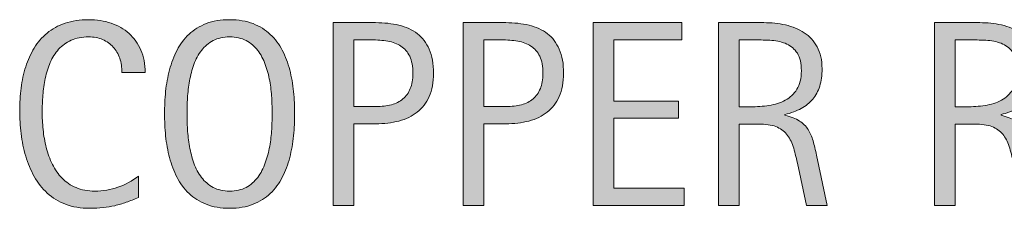
# Model space of a CAD drawing. Units: inches. Extents: x 0 to 449, y 124 to 579.
# Drawn here: x 381 to 413, y 452 to 458 of the extents above; entities that cross this region are included whole.
import ezdxf

# ---------------------------------------------------------------- set-up
doc = ezdxf.new("R2010")
doc.units = ezdxf.units.IN
doc.header["$MEASUREMENT"] = 0
doc.layers.add('CDATEXT', color=7, linetype='Continuous')

# ---------------------------------------------------------------- blocks, each defined once
blk = doc.blocks.new('block 322')
at = {"layer": 'CDATEXT'}
h = blk.add_hatch(color=250, dxfattribs=at)
h.dxf.hatch_style = 2
edge = h.paths.add_edge_path()
edge.add_spline(control_points=[(384.462, 456.202), (384.462, 456.364), (384.438, 456.515), (384.39, 456.653), (384.342, 456.792), (384.272, 456.911), (384.182, 457.012), (384.091, 457.112), (383.979, 457.191), (383.847, 457.249), (383.715, 457.307), (383.565, 457.335), (383.397, 457.335), (383.183, 457.335), (382.998, 457.3), (382.842, 457.229), (382.687, 457.156), (382.554, 457.061), (382.444, 456.939), (382.333, 456.818), (382.245, 456.678), (382.177, 456.519), (382.11, 456.359), (382.057, 456.19), (382.019, 456.014), (381.98, 455.836), (381.954, 455.656), (381.94, 455.473), (381.926, 455.29), (381.919, 455.116), (381.919, 454.951), (381.919, 454.77), (381.929, 454.581), (381.948, 454.385), (381.968, 454.188), (382.001, 453.995), (382.049, 453.807), (382.098, 453.618), (382.163, 453.44), (382.246, 453.272), (382.328, 453.105), (382.431, 452.958), (382.555, 452.831), (382.679, 452.705), (382.827, 452.604), (382.999, 452.53), (383.17, 452.456), (383.371, 452.419), (383.599, 452.419), (383.855, 452.419), (384.1, 452.46), (384.335, 452.542), (384.571, 452.623), (384.788, 452.743), (384.985, 452.901), (384.985, 452.901), (384.985, 452.217), (384.985, 452.217), (384.851, 452.159), (384.722, 452.108), (384.6, 452.064), (384.478, 452.021), (384.356, 451.984), (384.235, 451.955), (384.115, 451.927), (383.99, 451.905), (383.86, 451.892), (383.731, 451.878), (383.591, 451.871), (383.44, 451.871), (383.149, 451.871), (382.891, 451.914), (382.667, 452.001), (382.443, 452.087), (382.249, 452.205), (382.083, 452.355), (381.916, 452.505), (381.777, 452.682), (381.666, 452.885), (381.555, 453.088), (381.465, 453.305), (381.396, 453.536), (381.328, 453.767), (381.278, 454.006), (381.248, 454.253), (381.218, 454.5), (381.203, 454.745), (381.203, 454.986), (381.203, 455.229), (381.218, 455.468), (381.248, 455.705), (381.278, 455.943), (381.328, 456.169), (381.396, 456.384), (381.465, 456.598), (381.554, 456.796), (381.664, 456.979), (381.774, 457.161), (381.911, 457.32), (382.074, 457.455), (382.237, 457.59), (382.428, 457.694), (382.647, 457.771), (382.865, 457.846), (383.116, 457.884), (383.399, 457.884), (383.657, 457.884), (383.896, 457.847), (384.116, 457.772), (384.336, 457.698), (384.526, 457.589), (384.687, 457.444), (384.848, 457.301), (384.974, 457.124), (385.066, 456.915), (385.158, 456.706), (385.204, 456.469), (385.204, 456.202), (385.204, 456.202), (384.462, 456.202), (384.462, 456.202)], knot_values=[0, 0, 0, 0, 1, 1, 1, 2, 2, 2, 3, 3, 3, 4, 4, 4, 5, 5, 5, 6, 6, 6, 7, 7, 7, 8, 8, 8, 9, 9, 9, 10, 10, 10, 11, 11, 11, 12, 12, 12, 13, 13, 13, 14, 14, 14, 15, 15, 15, 16, 16, 16, 17, 17, 17, 18, 18, 18, 19, 19, 19, 20, 20, 20, 21, 21, 21, 22, 22, 22, 23, 23, 23, 24, 24, 24, 25, 25, 25, 26, 26, 26, 27, 27, 27, 28, 28, 28, 29, 29, 29, 30, 30, 30, 31, 31, 31, 32, 32, 32, 33, 33, 33, 34, 34, 34, 35, 35, 35, 36, 36, 36, 37, 37, 37, 38, 38, 38, 39, 39, 39, 40, 40, 40, 40], degree=3, periodic=1)
h = blk.add_hatch(color=250, dxfattribs=at)
h.dxf.hatch_style = 2
edge = h.paths.add_edge_path()
edge.add_spline(control_points=[(389.965, 454.888), (389.965, 454.657), (389.954, 454.422), (389.93, 454.183), (389.907, 453.943), (389.866, 453.713), (389.809, 453.49), (389.751, 453.268), (389.672, 453.058), (389.572, 452.86), (389.471, 452.662), (389.344, 452.49), (389.19, 452.345), (389.037, 452.199), (388.854, 452.084), (388.641, 451.999), (388.428, 451.914), (388.18, 451.871), (387.896, 451.871), (387.611, 451.871), (387.361, 451.914), (387.148, 451.999), (386.936, 452.084), (386.752, 452.199), (386.599, 452.345), (386.445, 452.49), (386.317, 452.661), (386.217, 452.858), (386.117, 453.055), (386.038, 453.264), (385.979, 453.486), (385.919, 453.709), (385.878, 453.939), (385.854, 454.179), (385.832, 454.418), (385.82, 454.654), (385.82, 454.888), (385.82, 455.121), (385.832, 455.357), (385.854, 455.597), (385.878, 455.835), (385.919, 456.065), (385.979, 456.286), (386.038, 456.508), (386.117, 456.716), (386.217, 456.911), (386.317, 457.105), (386.445, 457.275), (386.599, 457.42), (386.752, 457.564), (386.936, 457.678), (387.148, 457.76), (387.361, 457.842), (387.611, 457.884), (387.896, 457.884), (388.18, 457.884), (388.428, 457.842), (388.641, 457.758), (388.854, 457.674), (389.037, 457.56), (389.19, 457.416), (389.344, 457.271), (389.471, 457.102), (389.572, 456.907), (389.672, 456.712), (389.751, 456.504), (389.809, 456.282), (389.866, 456.062), (389.907, 455.831), (389.93, 455.592), (389.954, 455.354), (389.965, 455.118), (389.965, 454.888)], knot_values=[0, 0, 0, 0, 1, 1, 1, 2, 2, 2, 3, 3, 3, 4, 4, 4, 5, 5, 5, 6, 6, 6, 7, 7, 7, 8, 8, 8, 9, 9, 9, 10, 10, 10, 11, 11, 11, 12, 12, 12, 13, 13, 13, 14, 14, 14, 15, 15, 15, 16, 16, 16, 17, 17, 17, 18, 18, 18, 19, 19, 19, 20, 20, 20, 21, 21, 21, 22, 22, 22, 23, 23, 23, 24, 24, 24, 24], degree=3, periodic=1)
edge = h.paths.add_edge_path()
edge.add_spline(control_points=[(389.248, 454.894), (389.248, 455.045), (389.244, 455.211), (389.234, 455.391), (389.224, 455.57), (389.203, 455.751), (389.17, 455.931), (389.137, 456.111), (389.09, 456.286), (389.029, 456.455), (388.969, 456.624), (388.889, 456.773), (388.79, 456.904), (388.691, 457.035), (388.568, 457.14), (388.421, 457.218), (388.273, 457.296), (388.098, 457.335), (387.895, 457.335), (387.691, 457.335), (387.516, 457.296), (387.368, 457.218), (387.221, 457.14), (387.097, 457.035), (386.997, 456.904), (386.896, 456.773), (386.816, 456.624), (386.755, 456.455), (386.695, 456.286), (386.648, 456.111), (386.615, 455.931), (386.582, 455.751), (386.561, 455.57), (386.551, 455.391), (386.542, 455.211), (386.537, 455.045), (386.537, 454.894), (386.537, 454.739), (386.542, 454.572), (386.551, 454.391), (386.561, 454.209), (386.582, 454.027), (386.615, 453.844), (386.648, 453.661), (386.695, 453.483), (386.755, 453.312), (386.816, 453.141), (386.896, 452.988), (386.997, 452.856), (387.097, 452.725), (387.221, 452.618), (387.368, 452.539), (387.516, 452.459), (387.691, 452.419), (387.895, 452.419), (388.098, 452.419), (388.273, 452.459), (388.421, 452.539), (388.568, 452.618), (388.691, 452.725), (388.79, 452.858), (388.889, 452.991), (388.969, 453.145), (389.029, 453.316), (389.09, 453.488), (389.137, 453.666), (389.17, 453.851), (389.203, 454.034), (389.224, 454.217), (389.234, 454.396), (389.244, 454.577), (389.248, 454.742), (389.248, 454.894)], knot_values=[0, 0, 0, 0, 1, 1, 1, 2, 2, 2, 3, 3, 3, 4, 4, 4, 5, 5, 5, 6, 6, 6, 7, 7, 7, 8, 8, 8, 9, 9, 9, 10, 10, 10, 11, 11, 11, 12, 12, 12, 13, 13, 13, 14, 14, 14, 15, 15, 15, 16, 16, 16, 17, 17, 17, 18, 18, 18, 19, 19, 19, 20, 20, 20, 21, 21, 21, 22, 22, 22, 23, 23, 23, 24, 24, 24, 24], degree=3, periodic=1)
h = blk.add_hatch(color=250, dxfattribs=at)
h.dxf.hatch_style = 2
edge = h.paths.add_edge_path()
edge.add_spline(control_points=[(394.394, 456.178), (394.394, 455.886), (394.347, 455.638), (394.255, 455.434), (394.163, 455.229), (394.036, 455.062), (393.872, 454.935), (393.708, 454.808), (393.514, 454.714), (393.287, 454.654), (393.06, 454.596), (392.813, 454.566), (392.547, 454.566), (392.547, 454.566), (391.855, 454.566), (391.855, 454.566), (391.855, 454.566), (391.855, 451.966), (391.855, 451.966), (391.855, 451.966), (391.195, 451.966), (391.195, 451.966), (391.195, 451.966), (391.195, 457.789), (391.195, 457.789), (391.195, 457.789), (392.547, 457.789), (392.547, 457.789), (392.816, 457.789), (393.064, 457.761), (393.291, 457.706), (393.518, 457.651), (393.713, 457.562), (393.876, 457.437), (394.04, 457.312), (394.167, 457.146), (394.257, 456.939), (394.348, 456.733), (394.394, 456.479), (394.394, 456.178)], knot_values=[0, 0, 0, 0, 1, 1, 1, 2, 2, 2, 3, 3, 3, 4, 4, 4, 5, 5, 5, 6, 6, 6, 7, 7, 7, 8, 8, 8, 9, 9, 9, 10, 10, 10, 11, 11, 11, 12, 12, 12, 13, 13, 13, 13], degree=3, periodic=1)
edge = h.paths.add_edge_path()
edge.add_spline(control_points=[(393.734, 456.169), (393.734, 456.395), (393.7, 456.577), (393.633, 456.717), (393.566, 456.857), (393.473, 456.966), (393.354, 457.043), (393.234, 457.12), (393.094, 457.172), (392.932, 457.199), (392.771, 457.227), (392.594, 457.24), (392.402, 457.24), (392.402, 457.24), (391.855, 457.24), (391.855, 457.24), (391.855, 457.24), (391.855, 455.114), (391.855, 455.114), (391.855, 455.114), (392.562, 455.114), (392.562, 455.114), (392.74, 455.114), (392.902, 455.134), (393.047, 455.172), (393.192, 455.21), (393.316, 455.272), (393.417, 455.357), (393.519, 455.442), (393.597, 455.552), (393.652, 455.685), (393.707, 455.818), (393.734, 455.979), (393.734, 456.169)], knot_values=[0, 0, 0, 0, 1, 1, 1, 2, 2, 2, 3, 3, 3, 4, 4, 4, 5, 5, 5, 6, 6, 6, 7, 7, 7, 8, 8, 8, 9, 9, 9, 10, 10, 10, 11, 11, 11, 11], degree=3, periodic=1)
h = blk.add_hatch(color=250, dxfattribs=at)
h.dxf.hatch_style = 2
edge = h.paths.add_edge_path()
edge.add_spline(control_points=[(398.537, 456.178), (398.537, 455.886), (398.491, 455.638), (398.399, 455.434), (398.307, 455.229), (398.18, 455.062), (398.016, 454.935), (397.853, 454.808), (397.657, 454.714), (397.431, 454.654), (397.204, 454.596), (396.957, 454.566), (396.691, 454.566), (396.691, 454.566), (395.999, 454.566), (395.999, 454.566), (395.999, 454.566), (395.999, 451.966), (395.999, 451.966), (395.999, 451.966), (395.339, 451.966), (395.339, 451.966), (395.339, 451.966), (395.339, 457.789), (395.339, 457.789), (395.339, 457.789), (396.691, 457.789), (396.691, 457.789), (396.96, 457.789), (397.208, 457.761), (397.435, 457.706), (397.661, 457.651), (397.856, 457.562), (398.02, 457.437), (398.184, 457.312), (398.311, 457.146), (398.401, 456.939), (398.492, 456.733), (398.537, 456.479), (398.537, 456.178)], knot_values=[0, 0, 0, 0, 1, 1, 1, 2, 2, 2, 3, 3, 3, 4, 4, 4, 5, 5, 5, 6, 6, 6, 7, 7, 7, 8, 8, 8, 9, 9, 9, 10, 10, 10, 11, 11, 11, 12, 12, 12, 13, 13, 13, 13], degree=3, periodic=1)
edge = h.paths.add_edge_path()
edge.add_spline(control_points=[(397.878, 456.169), (397.878, 456.395), (397.844, 456.577), (397.777, 456.717), (397.71, 456.857), (397.617, 456.966), (397.497, 457.043), (397.378, 457.12), (397.237, 457.172), (397.076, 457.199), (396.914, 457.227), (396.737, 457.24), (396.546, 457.24), (396.546, 457.24), (395.999, 457.24), (395.999, 457.24), (395.999, 457.24), (395.999, 455.114), (395.999, 455.114), (395.999, 455.114), (396.706, 455.114), (396.706, 455.114), (396.884, 455.114), (397.046, 455.134), (397.191, 455.172), (397.336, 455.21), (397.46, 455.272), (397.562, 455.357), (397.663, 455.442), (397.741, 455.552), (397.796, 455.685), (397.851, 455.818), (397.878, 455.979), (397.878, 456.169)], knot_values=[0, 0, 0, 0, 1, 1, 1, 2, 2, 2, 3, 3, 3, 4, 4, 4, 5, 5, 5, 6, 6, 6, 7, 7, 7, 8, 8, 8, 9, 9, 9, 10, 10, 10, 11, 11, 11, 11], degree=3, periodic=1)
h = blk.add_hatch(color=250, dxfattribs=at)
h.dxf.hatch_style = 2
h.paths.add_polyline_path([(399.482, 451.966), (399.482, 457.789), (402.301, 457.789), (402.301, 457.24), (400.142, 457.24), (400.142, 455.291), (402.202, 455.291), (402.202, 454.743), (400.142, 454.743), (400.142, 452.514), (402.38, 452.514), (402.38, 451.966)])
h = blk.add_hatch(color=250, dxfattribs=at)
h.dxf.hatch_style = 2
edge = h.paths.add_edge_path()
edge.add_spline(control_points=[(406.275, 451.966), (406.275, 451.966), (405.987, 453.31), (405.987, 453.31), (405.946, 453.51), (405.9, 453.688), (405.852, 453.843), (405.802, 453.998), (405.733, 454.129), (405.646, 454.234), (405.558, 454.34), (405.442, 454.421), (405.299, 454.476), (405.156, 454.53), (404.97, 454.558), (404.738, 454.558), (404.738, 454.558), (404.133, 454.558), (404.133, 454.558), (404.133, 454.558), (404.133, 451.966), (404.133, 451.966), (404.133, 451.966), (403.474, 451.966), (403.474, 451.966), (403.474, 451.966), (403.474, 457.789), (403.474, 457.789), (403.474, 457.789), (404.916, 457.789), (404.916, 457.789), (405.155, 457.789), (405.387, 457.764), (405.61, 457.715), (405.834, 457.665), (406.032, 457.583), (406.204, 457.47), (406.375, 457.355), (406.514, 457.204), (406.618, 457.016), (406.723, 456.828), (406.774, 456.597), (406.774, 456.321), (406.774, 456.11), (406.75, 455.924), (406.7, 455.764), (406.65, 455.603), (406.576, 455.464), (406.478, 455.347), (406.379, 455.23), (406.256, 455.132), (406.109, 455.053), (405.962, 454.973), (405.79, 454.908), (405.592, 454.858), (405.592, 454.858), (405.592, 454.842), (405.592, 454.842), (405.784, 454.793), (405.938, 454.73), (406.054, 454.654), (406.169, 454.579), (406.261, 454.489), (406.329, 454.385), (406.398, 454.28), (406.451, 454.16), (406.488, 454.024), (406.525, 453.889), (406.562, 453.733), (406.598, 453.561), (406.598, 453.561), (406.936, 451.966), (406.936, 451.966), (406.936, 451.966), (406.275, 451.966), (406.275, 451.966)], knot_values=[0, 0, 0, 0, 1, 1, 1, 2, 2, 2, 3, 3, 3, 4, 4, 4, 5, 5, 5, 6, 6, 6, 7, 7, 7, 8, 8, 8, 9, 9, 9, 10, 10, 10, 11, 11, 11, 12, 12, 12, 13, 13, 13, 14, 14, 14, 15, 15, 15, 16, 16, 16, 17, 17, 17, 18, 18, 18, 19, 19, 19, 20, 20, 20, 21, 21, 21, 22, 22, 22, 23, 23, 23, 24, 24, 24, 25, 25, 25, 25], degree=3, periodic=1)
edge = h.paths.add_edge_path()
edge.add_spline(control_points=[(406.115, 456.252), (406.115, 456.493), (406.072, 456.681), (405.987, 456.814), (405.902, 456.947), (405.79, 457.046), (405.649, 457.108), (405.51, 457.172), (405.35, 457.21), (405.172, 457.222), (404.993, 457.234), (404.811, 457.24), (404.623, 457.24), (404.623, 457.24), (404.133, 457.24), (404.133, 457.24), (404.133, 457.24), (404.133, 455.105), (404.133, 455.105), (404.133, 455.105), (404.495, 455.105), (404.495, 455.105), (404.693, 455.105), (404.889, 455.12), (405.083, 455.149), (405.276, 455.178), (405.449, 455.233), (405.603, 455.316), (405.755, 455.398), (405.878, 455.515), (405.973, 455.664), (406.067, 455.814), (406.115, 456.01), (406.115, 456.252)], knot_values=[0, 0, 0, 0, 1, 1, 1, 2, 2, 2, 3, 3, 3, 4, 4, 4, 5, 5, 5, 6, 6, 6, 7, 7, 7, 8, 8, 8, 9, 9, 9, 10, 10, 10, 11, 11, 11, 11], degree=3, periodic=1)
h = blk.add_hatch(color=250, dxfattribs=at)
h.dxf.hatch_style = 2
edge = h.paths.add_edge_path()
edge.add_spline(control_points=[(413.161, 451.966), (413.161, 451.966), (412.873, 453.31), (412.873, 453.31), (412.832, 453.51), (412.786, 453.688), (412.737, 453.843), (412.688, 453.998), (412.619, 454.129), (412.531, 454.234), (412.443, 454.34), (412.328, 454.421), (412.185, 454.476), (412.042, 454.53), (411.855, 454.558), (411.624, 454.558), (411.624, 454.558), (411.019, 454.558), (411.019, 454.558), (411.019, 454.558), (411.019, 451.966), (411.019, 451.966), (411.019, 451.966), (410.359, 451.966), (410.359, 451.966), (410.359, 451.966), (410.359, 457.789), (410.359, 457.789), (410.359, 457.789), (411.802, 457.789), (411.802, 457.789), (412.041, 457.789), (412.272, 457.764), (412.496, 457.715), (412.72, 457.665), (412.918, 457.583), (413.09, 457.47), (413.261, 457.355), (413.399, 457.204), (413.504, 457.016), (413.608, 456.828), (413.66, 456.597), (413.66, 456.321), (413.66, 456.11), (413.636, 455.924), (413.586, 455.764), (413.536, 455.603), (413.462, 455.464), (413.363, 455.347), (413.265, 455.23), (413.142, 455.132), (412.995, 455.053), (412.848, 454.973), (412.676, 454.908), (412.478, 454.858), (412.478, 454.858), (412.478, 454.842), (412.478, 454.842), (412.67, 454.793), (412.823, 454.73), (412.939, 454.654), (413.055, 454.579), (413.146, 454.489), (413.215, 454.385), (413.284, 454.28), (413.337, 454.16), (413.374, 454.024), (413.411, 453.889), (413.447, 453.733), (413.483, 453.561), (413.483, 453.561), (413.821, 451.966), (413.821, 451.966), (413.821, 451.966), (413.161, 451.966), (413.161, 451.966)], knot_values=[0, 0, 0, 0, 1, 1, 1, 2, 2, 2, 3, 3, 3, 4, 4, 4, 5, 5, 5, 6, 6, 6, 7, 7, 7, 8, 8, 8, 9, 9, 9, 10, 10, 10, 11, 11, 11, 12, 12, 12, 13, 13, 13, 14, 14, 14, 15, 15, 15, 16, 16, 16, 17, 17, 17, 18, 18, 18, 19, 19, 19, 20, 20, 20, 21, 21, 21, 22, 22, 22, 23, 23, 23, 24, 24, 24, 25, 25, 25, 25], degree=3, periodic=1)
edge = h.paths.add_edge_path()
edge.add_spline(control_points=[(413.001, 456.252), (413.001, 456.493), (412.958, 456.681), (412.873, 456.814), (412.788, 456.947), (412.676, 457.046), (412.535, 457.108), (412.396, 457.172), (412.235, 457.21), (412.058, 457.222), (411.879, 457.234), (411.696, 457.24), (411.509, 457.24), (411.509, 457.24), (411.019, 457.24), (411.019, 457.24), (411.019, 457.24), (411.019, 455.105), (411.019, 455.105), (411.019, 455.105), (411.381, 455.105), (411.381, 455.105), (411.579, 455.105), (411.774, 455.12), (411.969, 455.149), (412.162, 455.178), (412.335, 455.233), (412.488, 455.316), (412.641, 455.398), (412.764, 455.515), (412.858, 455.664), (412.953, 455.814), (413.001, 456.01), (413.001, 456.252)], knot_values=[0, 0, 0, 0, 1, 1, 1, 2, 2, 2, 3, 3, 3, 4, 4, 4, 5, 5, 5, 6, 6, 6, 7, 7, 7, 8, 8, 8, 9, 9, 9, 10, 10, 10, 11, 11, 11, 11], degree=3, periodic=1)
at = {"layer": 'CDATEXT', "lineweight": 0}
blk.add_lwpolyline([(399.482, 451.966), (399.482, 457.789), (402.301, 457.789), (402.301, 457.24), (400.142, 457.24), (400.142, 455.291), (402.202, 455.291), (402.202, 454.743), (400.142, 454.743), (400.142, 452.514), (402.38, 452.514), (402.38, 451.966), (399.482, 451.966)], dxfattribs=at)
for points, knots in [([(384.462, 456.202), (384.462, 456.364), (384.438, 456.515), (384.39, 456.653), (384.342, 456.792), (384.272, 456.911), (384.182, 457.012), (384.091, 457.112), (383.979, 457.191), (383.847, 457.249), (383.715, 457.307), (383.565, 457.335), (383.397, 457.335), (383.183, 457.335), (382.998, 457.3), (382.842, 457.229), (382.687, 457.156), (382.554, 457.061), (382.444, 456.939), (382.333, 456.818), (382.245, 456.678), (382.177, 456.519), (382.11, 456.359), (382.057, 456.19), (382.019, 456.014), (381.98, 455.836), (381.954, 455.656), (381.94, 455.473), (381.926, 455.29), (381.919, 455.116), (381.919, 454.951), (381.919, 454.77), (381.929, 454.581), (381.948, 454.385), (381.968, 454.188), (382.001, 453.995), (382.049, 453.807), (382.098, 453.618), (382.163, 453.44), (382.246, 453.272), (382.328, 453.105), (382.431, 452.958), (382.555, 452.831), (382.679, 452.705), (382.827, 452.604), (382.999, 452.53), (383.17, 452.456), (383.371, 452.419), (383.599, 452.419), (383.855, 452.419), (384.1, 452.46), (384.335, 452.542), (384.571, 452.623), (384.788, 452.743), (384.985, 452.901), (384.985, 452.901), (384.985, 452.217), (384.985, 452.217), (384.851, 452.159), (384.722, 452.108), (384.6, 452.064), (384.478, 452.021), (384.356, 451.984), (384.235, 451.955), (384.115, 451.927), (383.99, 451.905), (383.86, 451.892), (383.731, 451.878), (383.591, 451.871), (383.44, 451.871), (383.149, 451.871), (382.891, 451.914), (382.667, 452.001), (382.443, 452.087), (382.249, 452.205), (382.083, 452.355), (381.916, 452.505), (381.777, 452.682), (381.666, 452.885), (381.555, 453.088), (381.465, 453.305), (381.396, 453.536), (381.328, 453.767), (381.278, 454.006), (381.248, 454.253), (381.218, 454.5), (381.203, 454.745), (381.203, 454.986), (381.203, 455.229), (381.218, 455.468), (381.248, 455.705), (381.278, 455.943), (381.328, 456.169), (381.396, 456.384), (381.465, 456.598), (381.554, 456.796), (381.664, 456.979), (381.774, 457.161), (381.911, 457.32), (382.074, 457.455), (382.237, 457.59), (382.428, 457.694), (382.647, 457.771), (382.865, 457.846), (383.116, 457.884), (383.399, 457.884), (383.657, 457.884), (383.896, 457.847), (384.116, 457.772), (384.336, 457.698), (384.526, 457.589), (384.687, 457.444), (384.848, 457.301), (384.974, 457.124), (385.066, 456.915), (385.158, 456.706), (385.204, 456.469), (385.204, 456.202), (385.204, 456.202), (384.462, 456.202), (384.462, 456.202)], [0, 0, 0, 0, 1, 1, 1, 2, 2, 2, 3, 3, 3, 4, 4, 4, 5, 5, 5, 6, 6, 6, 7, 7, 7, 8, 8, 8, 9, 9, 9, 10, 10, 10, 11, 11, 11, 12, 12, 12, 13, 13, 13, 14, 14, 14, 15, 15, 15, 16, 16, 16, 17, 17, 17, 18, 18, 18, 19, 19, 19, 20, 20, 20, 21, 21, 21, 22, 22, 22, 23, 23, 23, 24, 24, 24, 25, 25, 25, 26, 26, 26, 27, 27, 27, 28, 28, 28, 29, 29, 29, 30, 30, 30, 31, 31, 31, 32, 32, 32, 33, 33, 33, 34, 34, 34, 35, 35, 35, 36, 36, 36, 37, 37, 37, 38, 38, 38, 39, 39, 39, 40, 40, 40, 40]), ([(389.965, 454.888), (389.965, 454.657), (389.954, 454.422), (389.93, 454.183), (389.907, 453.943), (389.866, 453.713), (389.809, 453.49), (389.751, 453.268), (389.672, 453.058), (389.572, 452.86), (389.471, 452.662), (389.344, 452.49), (389.19, 452.345), (389.037, 452.199), (388.854, 452.084), (388.641, 451.999), (388.428, 451.914), (388.18, 451.871), (387.896, 451.871), (387.611, 451.871), (387.361, 451.914), (387.148, 451.999), (386.936, 452.084), (386.752, 452.199), (386.599, 452.345), (386.445, 452.49), (386.317, 452.661), (386.217, 452.858), (386.117, 453.055), (386.038, 453.264), (385.979, 453.486), (385.919, 453.709), (385.878, 453.939), (385.854, 454.179), (385.832, 454.418), (385.82, 454.654), (385.82, 454.888), (385.82, 455.121), (385.832, 455.357), (385.854, 455.597), (385.878, 455.835), (385.919, 456.065), (385.979, 456.286), (386.038, 456.508), (386.117, 456.716), (386.217, 456.911), (386.317, 457.105), (386.445, 457.275), (386.599, 457.42), (386.752, 457.564), (386.936, 457.678), (387.148, 457.76), (387.361, 457.842), (387.611, 457.884), (387.896, 457.884), (388.18, 457.884), (388.428, 457.842), (388.641, 457.758), (388.854, 457.674), (389.037, 457.56), (389.19, 457.416), (389.344, 457.271), (389.471, 457.102), (389.572, 456.907), (389.672, 456.712), (389.751, 456.504), (389.809, 456.282), (389.866, 456.062), (389.907, 455.831), (389.93, 455.592), (389.954, 455.354), (389.965, 455.118), (389.965, 454.888)], [0, 0, 0, 0, 1, 1, 1, 2, 2, 2, 3, 3, 3, 4, 4, 4, 5, 5, 5, 6, 6, 6, 7, 7, 7, 8, 8, 8, 9, 9, 9, 10, 10, 10, 11, 11, 11, 12, 12, 12, 13, 13, 13, 14, 14, 14, 15, 15, 15, 16, 16, 16, 17, 17, 17, 18, 18, 18, 19, 19, 19, 20, 20, 20, 21, 21, 21, 22, 22, 22, 23, 23, 23, 24, 24, 24, 24]), ([(394.394, 456.178), (394.394, 455.886), (394.347, 455.638), (394.255, 455.434), (394.163, 455.229), (394.036, 455.062), (393.872, 454.935), (393.708, 454.808), (393.514, 454.714), (393.287, 454.654), (393.06, 454.596), (392.813, 454.566), (392.547, 454.566), (392.547, 454.566), (391.855, 454.566), (391.855, 454.566), (391.855, 454.566), (391.855, 451.966), (391.855, 451.966), (391.855, 451.966), (391.195, 451.966), (391.195, 451.966), (391.195, 451.966), (391.195, 457.789), (391.195, 457.789), (391.195, 457.789), (392.547, 457.789), (392.547, 457.789), (392.816, 457.789), (393.064, 457.761), (393.291, 457.706), (393.518, 457.651), (393.713, 457.562), (393.876, 457.437), (394.04, 457.312), (394.167, 457.146), (394.257, 456.939), (394.348, 456.733), (394.394, 456.479), (394.394, 456.178)], [0, 0, 0, 0, 1, 1, 1, 2, 2, 2, 3, 3, 3, 4, 4, 4, 5, 5, 5, 6, 6, 6, 7, 7, 7, 8, 8, 8, 9, 9, 9, 10, 10, 10, 11, 11, 11, 12, 12, 12, 13, 13, 13, 13]), ([(398.537, 456.178), (398.537, 455.886), (398.491, 455.638), (398.399, 455.434), (398.307, 455.229), (398.18, 455.062), (398.016, 454.935), (397.853, 454.808), (397.657, 454.714), (397.431, 454.654), (397.204, 454.596), (396.957, 454.566), (396.691, 454.566), (396.691, 454.566), (395.999, 454.566), (395.999, 454.566), (395.999, 454.566), (395.999, 451.966), (395.999, 451.966), (395.999, 451.966), (395.339, 451.966), (395.339, 451.966), (395.339, 451.966), (395.339, 457.789), (395.339, 457.789), (395.339, 457.789), (396.691, 457.789), (396.691, 457.789), (396.96, 457.789), (397.208, 457.761), (397.435, 457.706), (397.661, 457.651), (397.856, 457.562), (398.02, 457.437), (398.184, 457.312), (398.311, 457.146), (398.401, 456.939), (398.492, 456.733), (398.537, 456.479), (398.537, 456.178)], [0, 0, 0, 0, 1, 1, 1, 2, 2, 2, 3, 3, 3, 4, 4, 4, 5, 5, 5, 6, 6, 6, 7, 7, 7, 8, 8, 8, 9, 9, 9, 10, 10, 10, 11, 11, 11, 12, 12, 12, 13, 13, 13, 13]), ([(406.275, 451.966), (406.275, 451.966), (405.987, 453.31), (405.987, 453.31), (405.946, 453.51), (405.9, 453.688), (405.852, 453.843), (405.802, 453.998), (405.733, 454.129), (405.646, 454.234), (405.558, 454.34), (405.442, 454.421), (405.299, 454.476), (405.156, 454.53), (404.97, 454.558), (404.738, 454.558), (404.738, 454.558), (404.133, 454.558), (404.133, 454.558), (404.133, 454.558), (404.133, 451.966), (404.133, 451.966), (404.133, 451.966), (403.474, 451.966), (403.474, 451.966), (403.474, 451.966), (403.474, 457.789), (403.474, 457.789), (403.474, 457.789), (404.916, 457.789), (404.916, 457.789), (405.155, 457.789), (405.387, 457.764), (405.61, 457.715), (405.834, 457.665), (406.032, 457.583), (406.204, 457.47), (406.375, 457.355), (406.514, 457.204), (406.618, 457.016), (406.723, 456.828), (406.774, 456.597), (406.774, 456.321), (406.774, 456.11), (406.75, 455.924), (406.7, 455.764), (406.65, 455.603), (406.576, 455.464), (406.478, 455.347), (406.379, 455.23), (406.256, 455.132), (406.109, 455.053), (405.962, 454.973), (405.79, 454.908), (405.592, 454.858), (405.592, 454.858), (405.592, 454.842), (405.592, 454.842), (405.784, 454.793), (405.938, 454.73), (406.054, 454.654), (406.169, 454.579), (406.261, 454.489), (406.329, 454.385), (406.398, 454.28), (406.451, 454.16), (406.488, 454.024), (406.525, 453.889), (406.562, 453.733), (406.598, 453.561), (406.598, 453.561), (406.936, 451.966), (406.936, 451.966), (406.936, 451.966), (406.275, 451.966), (406.275, 451.966)], [0, 0, 0, 0, 1, 1, 1, 2, 2, 2, 3, 3, 3, 4, 4, 4, 5, 5, 5, 6, 6, 6, 7, 7, 7, 8, 8, 8, 9, 9, 9, 10, 10, 10, 11, 11, 11, 12, 12, 12, 13, 13, 13, 14, 14, 14, 15, 15, 15, 16, 16, 16, 17, 17, 17, 18, 18, 18, 19, 19, 19, 20, 20, 20, 21, 21, 21, 22, 22, 22, 23, 23, 23, 24, 24, 24, 25, 25, 25, 25]), ([(413.161, 451.966), (413.161, 451.966), (412.873, 453.31), (412.873, 453.31), (412.832, 453.51), (412.786, 453.688), (412.737, 453.843), (412.688, 453.998), (412.619, 454.129), (412.531, 454.234), (412.443, 454.34), (412.328, 454.421), (412.185, 454.476), (412.042, 454.53), (411.855, 454.558), (411.624, 454.558), (411.624, 454.558), (411.019, 454.558), (411.019, 454.558), (411.019, 454.558), (411.019, 451.966), (411.019, 451.966), (411.019, 451.966), (410.359, 451.966), (410.359, 451.966), (410.359, 451.966), (410.359, 457.789), (410.359, 457.789), (410.359, 457.789), (411.802, 457.789), (411.802, 457.789), (412.041, 457.789), (412.272, 457.764), (412.496, 457.715), (412.72, 457.665), (412.918, 457.583), (413.09, 457.47), (413.261, 457.355), (413.399, 457.204), (413.504, 457.016), (413.608, 456.828), (413.66, 456.597), (413.66, 456.321), (413.66, 456.11), (413.636, 455.924), (413.586, 455.764), (413.536, 455.603), (413.462, 455.464), (413.363, 455.347), (413.265, 455.23), (413.142, 455.132), (412.995, 455.053), (412.848, 454.973), (412.676, 454.908), (412.478, 454.858), (412.478, 454.858), (412.478, 454.842), (412.478, 454.842), (412.67, 454.793), (412.823, 454.73), (412.939, 454.654), (413.055, 454.579), (413.146, 454.489), (413.215, 454.385), (413.284, 454.28), (413.337, 454.16), (413.374, 454.024), (413.411, 453.889), (413.447, 453.733), (413.483, 453.561), (413.483, 453.561), (413.821, 451.966), (413.821, 451.966), (413.821, 451.966), (413.161, 451.966), (413.161, 451.966)], [0, 0, 0, 0, 1, 1, 1, 2, 2, 2, 3, 3, 3, 4, 4, 4, 5, 5, 5, 6, 6, 6, 7, 7, 7, 8, 8, 8, 9, 9, 9, 10, 10, 10, 11, 11, 11, 12, 12, 12, 13, 13, 13, 14, 14, 14, 15, 15, 15, 16, 16, 16, 17, 17, 17, 18, 18, 18, 19, 19, 19, 20, 20, 20, 21, 21, 21, 22, 22, 22, 23, 23, 23, 24, 24, 24, 25, 25, 25, 25]), ([(389.248, 454.894), (389.248, 455.045), (389.244, 455.211), (389.234, 455.391), (389.224, 455.57), (389.203, 455.751), (389.17, 455.931), (389.137, 456.111), (389.09, 456.286), (389.029, 456.455), (388.969, 456.624), (388.889, 456.773), (388.79, 456.904), (388.691, 457.035), (388.568, 457.14), (388.421, 457.218), (388.273, 457.296), (388.098, 457.335), (387.895, 457.335), (387.691, 457.335), (387.516, 457.296), (387.368, 457.218), (387.221, 457.14), (387.097, 457.035), (386.997, 456.904), (386.896, 456.773), (386.816, 456.624), (386.755, 456.455), (386.695, 456.286), (386.648, 456.111), (386.615, 455.931), (386.582, 455.751), (386.561, 455.57), (386.551, 455.391), (386.542, 455.211), (386.537, 455.045), (386.537, 454.894), (386.537, 454.739), (386.542, 454.572), (386.551, 454.391), (386.561, 454.209), (386.582, 454.027), (386.615, 453.844), (386.648, 453.661), (386.695, 453.483), (386.755, 453.312), (386.816, 453.141), (386.896, 452.988), (386.997, 452.856), (387.097, 452.725), (387.221, 452.618), (387.368, 452.539), (387.516, 452.459), (387.691, 452.419), (387.895, 452.419), (388.098, 452.419), (388.273, 452.459), (388.421, 452.539), (388.568, 452.618), (388.691, 452.725), (388.79, 452.858), (388.889, 452.991), (388.969, 453.145), (389.029, 453.316), (389.09, 453.488), (389.137, 453.666), (389.17, 453.851), (389.203, 454.034), (389.224, 454.217), (389.234, 454.396), (389.244, 454.577), (389.248, 454.742), (389.248, 454.894)], [0, 0, 0, 0, 1, 1, 1, 2, 2, 2, 3, 3, 3, 4, 4, 4, 5, 5, 5, 6, 6, 6, 7, 7, 7, 8, 8, 8, 9, 9, 9, 10, 10, 10, 11, 11, 11, 12, 12, 12, 13, 13, 13, 14, 14, 14, 15, 15, 15, 16, 16, 16, 17, 17, 17, 18, 18, 18, 19, 19, 19, 20, 20, 20, 21, 21, 21, 22, 22, 22, 23, 23, 23, 24, 24, 24, 24]), ([(393.734, 456.169), (393.734, 456.395), (393.7, 456.577), (393.633, 456.717), (393.566, 456.857), (393.473, 456.966), (393.354, 457.043), (393.234, 457.12), (393.094, 457.172), (392.932, 457.199), (392.771, 457.227), (392.594, 457.24), (392.402, 457.24), (392.402, 457.24), (391.855, 457.24), (391.855, 457.24), (391.855, 457.24), (391.855, 455.114), (391.855, 455.114), (391.855, 455.114), (392.562, 455.114), (392.562, 455.114), (392.74, 455.114), (392.902, 455.134), (393.047, 455.172), (393.192, 455.21), (393.316, 455.272), (393.417, 455.357), (393.519, 455.442), (393.597, 455.552), (393.652, 455.685), (393.707, 455.818), (393.734, 455.979), (393.734, 456.169)], [0, 0, 0, 0, 1, 1, 1, 2, 2, 2, 3, 3, 3, 4, 4, 4, 5, 5, 5, 6, 6, 6, 7, 7, 7, 8, 8, 8, 9, 9, 9, 10, 10, 10, 11, 11, 11, 11]), ([(397.878, 456.169), (397.878, 456.395), (397.844, 456.577), (397.777, 456.717), (397.71, 456.857), (397.617, 456.966), (397.497, 457.043), (397.378, 457.12), (397.237, 457.172), (397.076, 457.199), (396.914, 457.227), (396.737, 457.24), (396.546, 457.24), (396.546, 457.24), (395.999, 457.24), (395.999, 457.24), (395.999, 457.24), (395.999, 455.114), (395.999, 455.114), (395.999, 455.114), (396.706, 455.114), (396.706, 455.114), (396.884, 455.114), (397.046, 455.134), (397.191, 455.172), (397.336, 455.21), (397.46, 455.272), (397.562, 455.357), (397.663, 455.442), (397.741, 455.552), (397.796, 455.685), (397.851, 455.818), (397.878, 455.979), (397.878, 456.169)], [0, 0, 0, 0, 1, 1, 1, 2, 2, 2, 3, 3, 3, 4, 4, 4, 5, 5, 5, 6, 6, 6, 7, 7, 7, 8, 8, 8, 9, 9, 9, 10, 10, 10, 11, 11, 11, 11]), ([(406.115, 456.252), (406.115, 456.493), (406.072, 456.681), (405.987, 456.814), (405.902, 456.947), (405.79, 457.046), (405.649, 457.108), (405.51, 457.172), (405.35, 457.21), (405.172, 457.222), (404.993, 457.234), (404.811, 457.24), (404.623, 457.24), (404.623, 457.24), (404.133, 457.24), (404.133, 457.24), (404.133, 457.24), (404.133, 455.105), (404.133, 455.105), (404.133, 455.105), (404.495, 455.105), (404.495, 455.105), (404.693, 455.105), (404.889, 455.12), (405.083, 455.149), (405.276, 455.178), (405.449, 455.233), (405.603, 455.316), (405.755, 455.398), (405.878, 455.515), (405.973, 455.664), (406.067, 455.814), (406.115, 456.01), (406.115, 456.252)], [0, 0, 0, 0, 1, 1, 1, 2, 2, 2, 3, 3, 3, 4, 4, 4, 5, 5, 5, 6, 6, 6, 7, 7, 7, 8, 8, 8, 9, 9, 9, 10, 10, 10, 11, 11, 11, 11]), ([(413.001, 456.252), (413.001, 456.493), (412.958, 456.681), (412.873, 456.814), (412.788, 456.947), (412.676, 457.046), (412.535, 457.108), (412.396, 457.172), (412.235, 457.21), (412.058, 457.222), (411.879, 457.234), (411.696, 457.24), (411.509, 457.24), (411.509, 457.24), (411.019, 457.24), (411.019, 457.24), (411.019, 457.24), (411.019, 455.105), (411.019, 455.105), (411.019, 455.105), (411.381, 455.105), (411.381, 455.105), (411.579, 455.105), (411.774, 455.12), (411.969, 455.149), (412.162, 455.178), (412.335, 455.233), (412.488, 455.316), (412.641, 455.398), (412.764, 455.515), (412.858, 455.664), (412.953, 455.814), (413.001, 456.01), (413.001, 456.252)], [0, 0, 0, 0, 1, 1, 1, 2, 2, 2, 3, 3, 3, 4, 4, 4, 5, 5, 5, 6, 6, 6, 7, 7, 7, 8, 8, 8, 9, 9, 9, 10, 10, 10, 11, 11, 11, 11])]:
    blk.add_open_spline(points, degree=3, knots=knots, dxfattribs=at)
blk = doc.blocks.new('block 321')
at = {"layer": 'CDATEXT'}
blk.add_blockref('block 322', (0, 0), dxfattribs=at)

msp = doc.modelspace()

# ---------------------------------------------------------------- block references
at = {"layer": 'CDATEXT'}
msp.add_blockref('block 321', (0, 0), dxfattribs=at)

doc.saveas('drawing.dxf')
